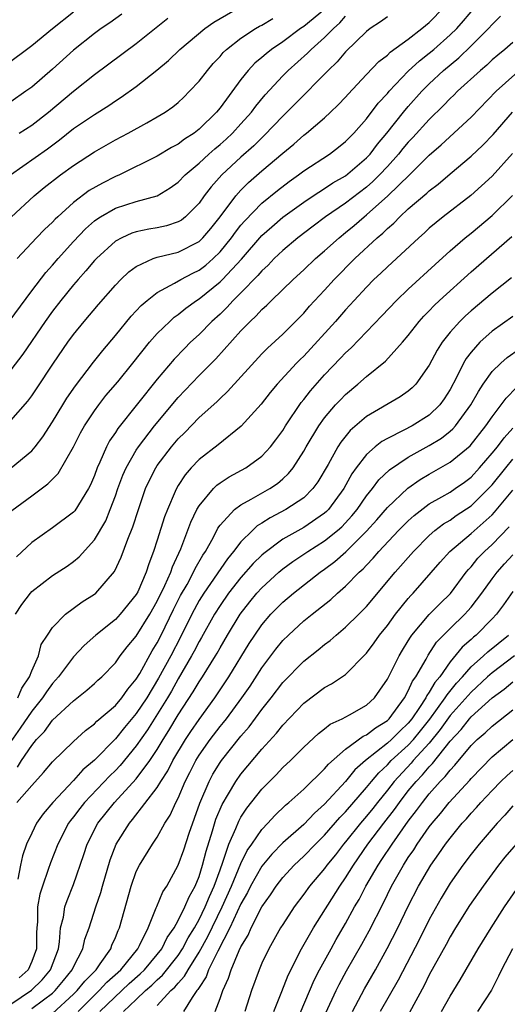
# Model space of a CAD drawing. Units: inches. Extents: x 2616000 to 2619000, y 1494000 to 1497000.
# Drawn here: x 2616098 to 2616144, y 1495632 to 1495726 of the extents above; entities that cross this region are included whole.
import ezdxf

# ---------------------------------------------------------------- set-up
doc = ezdxf.new("R2010")
doc.units = ezdxf.units.IN
doc.header["$MEASUREMENT"] = 0
doc.layers.add('LD26161494_2ft', color=190, linetype='Continuous')

msp = doc.modelspace()

# ---------------------------------------------------------------- linework, layer by layer
at = {"layer": 'LD26161494_2ft'}
for points, elevation in [([(2616096.969, 1495711), (2616100.501, 1495713.5), (2616101.655, 1495714.345), (2616103, 1495715.425), (2616105, 1495716.785), (2616106.366, 1495717.634), (2616107, 1495718.083), (2616107.568, 1495718.432), (2616109, 1495719.471), (2616110.968, 1495721.032), (2616112.067, 1495721.933), (2616113.175, 1495723), (2616115.537, 1495725), (2616116.397, 1495725.603), (2616118.822, 1495727)], 8008), ([(2616097, 1495687.517), (2616098.619, 1495689.381), (2616099, 1495689.883), (2616099.461, 1495690.54), (2616101.092, 1495693), (2616102.458, 1495695), (2616103, 1495695.743), (2616104.022, 1495697), (2616105.382, 1495698.618), (2616107, 1495700.451), (2616107.535, 1495701), (2616108.28, 1495701.72), (2616109, 1495702.252), (2616110.612, 1495703), (2616111, 1495703.129), (2616113, 1495703.614), (2616115, 1495704.637), (2616115.374, 1495705), (2616116.112, 1495705.888), (2616117, 1495706.994), (2616118.507, 1495709), (2616119, 1495709.543), (2616119.733, 1495710.267), (2616121, 1495711.378), (2616123, 1495713.081), (2616124.052, 1495713.948), (2616125, 1495714.793), (2616125.274, 1495715), (2616127, 1495716.471), (2616127.576, 1495717), (2616128.304, 1495717.696), (2616129, 1495718.431), (2616129.262, 1495718.738), (2616131, 1495720.601), (2616132.166, 1495721.834), (2616133, 1495722.468), (2616133.262, 1495722.738), (2616135, 1495723.982), (2616136.306, 1495725), (2616137, 1495725.584), (2616138.386, 1495727)], 7998), ([(2616097.039, 1495683), (2616099, 1495684.625), (2616099.331, 1495685), (2616100.054, 1495685.946), (2616101, 1495687.395), (2616101.963, 1495689), (2616102.363, 1495689.637), (2616103.173, 1495690.827), (2616104.898, 1495693.102), (2616105.789, 1495694.211), (2616107, 1495695.655), (2616108.503, 1495697.497), (2616109.472, 1495698.528), (2616110.027, 1495699), (2616111, 1495699.77), (2616112.64, 1495700.64), (2616113.24, 1495701), (2616114.387, 1495701.613), (2616115, 1495701.893), (2616115.631, 1495702.369), (2616116.348, 1495703), (2616117, 1495703.631), (2616118.112, 1495705), (2616118.477, 1495705.523), (2616119, 1495706.184), (2616119.373, 1495706.627), (2616121, 1495708.292), (2616122.49, 1495709.51), (2616123.624, 1495710.376), (2616124.511, 1495711), (2616125, 1495711.378), (2616127.473, 1495713), (2616128.341, 1495713.659), (2616129, 1495714.187), (2616129.786, 1495715), (2616131, 1495716.379), (2616132.128, 1495717.872), (2616133, 1495718.798), (2616133.17, 1495719), (2616135, 1495720.916), (2616136.074, 1495721.926), (2616137, 1495722.641), (2616137.424, 1495723), (2616139, 1495724.387), (2616139.63, 1495725), (2616140.276, 1495725.724), (2616141.369, 1495727)], 7996), ([(2616127, 1495726.829), (2616125, 1495725.186), (2616124.709, 1495725), (2616123, 1495723.733), (2616121.914, 1495723), (2616121.403, 1495722.597), (2616121, 1495722.223), (2616120.327, 1495721.673), (2616119.695, 1495721), (2616119, 1495720.133), (2616117, 1495717.412), (2616116.665, 1495717), (2616115, 1495715.373), (2616114.523, 1495715), (2616113.595, 1495714.405), (2616113, 1495713.943), (2616112.376, 1495713.624), (2616111, 1495712.788), (2616107.383, 1495711), (2616107, 1495710.838), (2616105.777, 1495710.223), (2616104.503, 1495709.497), (2616103, 1495708.367), (2616101.49, 1495707), (2616101.24, 1495706.76), (2616101, 1495706.494), (2616100.228, 1495705.772), (2616099.474, 1495705), (2616097.599, 1495703)], 8004), ([(2616096.498, 1495721.502), (2616099, 1495723.363), (2616101, 1495725), (2616103, 1495726.601)], 8014), ([(2616096.859, 1495697), (2616099, 1495699.904), (2616100.345, 1495701.655), (2616101, 1495702.367), (2616101.536, 1495703), (2616103, 1495704.636), (2616104.147, 1495705.853), (2616105, 1495706.597), (2616105.226, 1495706.774), (2616105.591, 1495707), (2616107, 1495707.807), (2616109, 1495708.461), (2616111, 1495709.001), (2616112.249, 1495709.751), (2616113, 1495710.307), (2616113.654, 1495711), (2616115, 1495712.127), (2616115.941, 1495713), (2616116.503, 1495713.497), (2616117, 1495713.897), (2616117.58, 1495714.42), (2616118.201, 1495715), (2616119, 1495715.872), (2616120.01, 1495717), (2616120.422, 1495717.578), (2616121.329, 1495718.671), (2616123, 1495720.468), (2616123.528, 1495721), (2616125.369, 1495722.631), (2616125.713, 1495723), (2616127, 1495724.137), (2616127.84, 1495725), (2616128.462, 1495725.538), (2616129, 1495726.183)], 8002), ([(2616107.615, 1495726.385), (2616106.458, 1495725.542), (2616105.646, 1495725), (2616105, 1495724.539), (2616103, 1495722.942), (2616101, 1495721.113), (2616099, 1495719.409), (2616098.45, 1495719), (2616097, 1495717.986)], 8012), ([(2616133, 1495726.119), (2616132.347, 1495725.653), (2616131.363, 1495725), (2616131, 1495724.732), (2616129, 1495722.773), (2616128.193, 1495721.807), (2616127.325, 1495721), (2616124.19, 1495717.81), (2616123.385, 1495717), (2616123, 1495716.635), (2616121.233, 1495714.767), (2616121, 1495714.562), (2616120.221, 1495713.779), (2616119, 1495712.691), (2616117.179, 1495711), (2616116.142, 1495709.858), (2616115.498, 1495709), (2616115, 1495708.3), (2616113.697, 1495707), (2616113.314, 1495706.686), (2616113, 1495706.502), (2616111.876, 1495706.124), (2616111, 1495705.941), (2616110.196, 1495705.804), (2616109, 1495705.564), (2616108.57, 1495705.43), (2616107.623, 1495705), (2616107, 1495704.661), (2616105.179, 1495703), (2616105, 1495702.809), (2616104.185, 1495701.815), (2616103.445, 1495701), (2616103, 1495700.48), (2616101.799, 1495699), (2616101, 1495697.979), (2616100.277, 1495697), (2616098.142, 1495693.857), (2616097, 1495692.363)], 8000), ([(2616097.05, 1495706.95), (2616099.241, 1495709), (2616100.202, 1495709.798), (2616101.754, 1495711), (2616103, 1495711.908), (2616105, 1495713.209), (2616107, 1495714.345), (2616108.228, 1495715), (2616109.993, 1495715.993), (2616111, 1495716.541), (2616111.764, 1495717), (2616112.497, 1495717.503), (2616113, 1495717.926), (2616113.547, 1495718.453), (2616114.098, 1495719), (2616115, 1495719.967), (2616115.79, 1495721), (2616116.352, 1495721.648), (2616117, 1495722.329), (2616117.305, 1495722.695), (2616117.622, 1495723), (2616119, 1495724.086), (2616120.379, 1495725), (2616120.773, 1495725.227), (2616121, 1495725.338), (2616122.045, 1495725.955)], 8006), ([(2616097.091, 1495678.909), (2616099, 1495680.327), (2616100.551, 1495681.449), (2616101.536, 1495682.464), (2616102.988, 1495685), (2616103.676, 1495686.324), (2616104.049, 1495687), (2616105, 1495688.447), (2616105.402, 1495689), (2616106.098, 1495689.902), (2616107.223, 1495691.223), (2616108.671, 1495693), (2616110.256, 1495695), (2616111, 1495695.84), (2616112.191, 1495697), (2616112.617, 1495697.383), (2616113, 1495697.647), (2616113.74, 1495698.26), (2616114.753, 1495699), (2616115, 1495699.154), (2616117, 1495700.767), (2616117.237, 1495701), (2616119.051, 1495702.949), (2616121, 1495705.205), (2616121.948, 1495706.052), (2616123, 1495706.954), (2616125, 1495708.406), (2616125.896, 1495709), (2616127, 1495709.709), (2616127.771, 1495710.23), (2616129, 1495710.929), (2616131, 1495712.632), (2616131.343, 1495713), (2616132.051, 1495713.949), (2616132.939, 1495715), (2616134.538, 1495717), (2616135, 1495717.542), (2616136.304, 1495719), (2616137, 1495719.706), (2616138.375, 1495721), (2616139.814, 1495722.186), (2616141, 1495723.332), (2616142.661, 1495725), (2616143, 1495725.402), (2616143.814, 1495726.186)], 7994), ([(2616097.811, 1495715), (2616099, 1495715.765), (2616100.599, 1495717), (2616103, 1495718.996), (2616105, 1495720.608), (2616109, 1495723.577), (2616112.011, 1495725.989)], 8010), ([(2616145, 1495723.68), (2616144.241, 1495723), (2616143.547, 1495722.453), (2616143, 1495721.992), (2616142.495, 1495721.505), (2616141.888, 1495721), (2616139.707, 1495719), (2616139.357, 1495718.643), (2616139, 1495718.31), (2616138.365, 1495717.635), (2616137, 1495716.303), (2616135.423, 1495714.577), (2616135, 1495714.14), (2616134.481, 1495713.519), (2616134.072, 1495713), (2616133, 1495711.818), (2616132.237, 1495711), (2616131.619, 1495710.381), (2616131, 1495709.846), (2616129, 1495708.304), (2616127.099, 1495707), (2616125.895, 1495706.105), (2616124.447, 1495705), (2616123, 1495703.774), (2616122.192, 1495703), (2616121.613, 1495702.387), (2616121, 1495701.82), (2616120.631, 1495701.369), (2616119, 1495699.717), (2616118.271, 1495699), (2616117.666, 1495698.334), (2616117, 1495697.698), (2616116.234, 1495697), (2616115, 1495695.745), (2616114.193, 1495695), (2616113.591, 1495694.409), (2616112.607, 1495693.393), (2616111, 1495691.473), (2616107.232, 1495686.768), (2616107, 1495686.383), (2616106.443, 1495685.557), (2616106.152, 1495685), (2616105.524, 1495683.524), (2616105.271, 1495683), (2616105, 1495682.255), (2616104.626, 1495681.374), (2616104.431, 1495681), (2616103.115, 1495678.885), (2616103, 1495678.758), (2616101, 1495677.244), (2616099, 1495675.859), (2616097.534, 1495674.466)], 7992), ([(2616097.438, 1495669), (2616098.066, 1495669.934), (2616098.872, 1495671), (2616099, 1495671.149), (2616101, 1495672.699), (2616102.398, 1495673.603), (2616103, 1495674.033), (2616103.526, 1495674.474), (2616105, 1495676.09), (2616106.072, 1495677.927), (2616106.51, 1495679), (2616107, 1495680.313), (2616107.234, 1495681), (2616107.717, 1495682.283), (2616108.036, 1495683), (2616109, 1495684.676), (2616109.209, 1495685), (2616110.743, 1495687), (2616113, 1495689.704), (2616115, 1495691.813), (2616116.592, 1495693.408), (2616119, 1495696.091), (2616119.869, 1495697), (2616120.464, 1495697.536), (2616121, 1495698.133), (2616121.466, 1495698.534), (2616121.924, 1495699), (2616124, 1495701), (2616125, 1495701.92), (2616126.12, 1495703), (2616127, 1495703.752), (2616128.384, 1495705), (2616129, 1495705.486), (2616129.829, 1495706.171), (2616130.771, 1495707), (2616131, 1495707.178), (2616133.027, 1495709), (2616135.099, 1495711), (2616137, 1495712.875), (2616138.136, 1495713.864), (2616141, 1495716.536), (2616143.407, 1495719), (2616146.356, 1495721.644)], 7990), ([(2616097.668, 1495661), (2616098.072, 1495661.928), (2616098.79, 1495663), (2616099, 1495663.574), (2616099.639, 1495665), (2616099.916, 1495666.084), (2616100.498, 1495667), (2616101, 1495667.728), (2616102.237, 1495669), (2616103.839, 1495670.161), (2616105, 1495670.9), (2616105.121, 1495671), (2616106.91, 1495673.09), (2616107.549, 1495674.451), (2616108.185, 1495676.185), (2616108.666, 1495677.334), (2616109.198, 1495679), (2616109.892, 1495681), (2616110.242, 1495681.758), (2616110.866, 1495683), (2616111, 1495683.202), (2616112.348, 1495685), (2616113, 1495685.772), (2616113.623, 1495686.377), (2616115, 1495687.793), (2616116.688, 1495689.312), (2616117, 1495689.628), (2616117.718, 1495690.282), (2616121, 1495693.877), (2616121.552, 1495694.448), (2616123, 1495695.784), (2616125, 1495697.781), (2616125.563, 1495698.437), (2616127, 1495699.989), (2616127.904, 1495701), (2616129.884, 1495703), (2616132.029, 1495705), (2616132.559, 1495705.441), (2616133, 1495705.885), (2616133.604, 1495706.396), (2616134.187, 1495707), (2616135, 1495707.746), (2616136.757, 1495709.243), (2616137, 1495709.479), (2616137.867, 1495710.133), (2616139, 1495711.111), (2616141, 1495712.795), (2616142.138, 1495713.862), (2616143.121, 1495714.879), (2616144.95, 1495717)], 7988), ([(2616144.962, 1495713.038), (2616143, 1495710.874), (2616140.962, 1495709.038), (2616138.324, 1495707), (2616137, 1495705.902), (2616136.534, 1495705.466), (2616135.99, 1495705), (2616133, 1495702.228), (2616132.382, 1495701.618), (2616131.711, 1495701), (2616131, 1495700.283), (2616129.811, 1495699), (2616129, 1495698.114), (2616128.031, 1495697), (2616125, 1495693.669), (2616124.657, 1495693.343), (2616124.326, 1495693), (2616122.473, 1495691), (2616121.805, 1495690.195), (2616120.927, 1495689.073), (2616119.03, 1495686.97), (2616116.81, 1495685.191), (2616115, 1495683.792), (2616114.253, 1495683), (2616113.664, 1495682.336), (2616113, 1495681.295), (2616112.828, 1495681), (2616112.719, 1495680.719), (2616111.968, 1495679), (2616111.696, 1495678.304), (2616111, 1495676.077), (2616110.646, 1495675), (2616110.187, 1495673.813), (2616109.941, 1495673), (2616109.137, 1495671.137), (2616109, 1495670.874), (2616107.47, 1495669), (2616107, 1495668.485), (2616105.119, 1495667), (2616104.004, 1495665.996), (2616103, 1495664.918), (2616101.57, 1495663), (2616101, 1495662.373), (2616100.425, 1495661.575), (2616100.046, 1495661), (2616099, 1495659.736), (2616097.902, 1495658.098), (2616097, 1495656.825)], 7986), ([(2616097.637, 1495654.363), (2616098.039, 1495655), (2616099, 1495656.45), (2616099.458, 1495657), (2616100.212, 1495657.788), (2616101, 1495658.849), (2616103, 1495660.719), (2616104.279, 1495661.721), (2616105, 1495662.365), (2616105.325, 1495662.675), (2616105.705, 1495663), (2616107, 1495664.331), (2616107.469, 1495665), (2616108.141, 1495665.859), (2616109, 1495666.882), (2616110.281, 1495669), (2616111, 1495670.251), (2616111.732, 1495671.732), (2616112.296, 1495673), (2616112.461, 1495673.539), (2616113.25, 1495675.25), (2616114.202, 1495677.798), (2616114.793, 1495679), (2616115, 1495679.354), (2616116.377, 1495681), (2616116.681, 1495681.319), (2616117, 1495681.552), (2616117.873, 1495682.127), (2616119.48, 1495683), (2616121, 1495684.117), (2616121.813, 1495685), (2616122.334, 1495685.666), (2616123, 1495686.566), (2616123.267, 1495687), (2616124.762, 1495689.238), (2616125, 1495689.516), (2616125.642, 1495690.358), (2616127, 1495691.898), (2616128.518, 1495693.482), (2616129, 1495694.004), (2616129.527, 1495694.473), (2616131, 1495695.984), (2616132.48, 1495697.52), (2616133.867, 1495699), (2616135, 1495700.083), (2616137.553, 1495702.447), (2616139, 1495703.742), (2616140.448, 1495705), (2616141, 1495705.446), (2616143, 1495707.126), (2616144.956, 1495709.043)], 7984), ([(2616097.588, 1495651), (2616099, 1495652.603), (2616100.142, 1495653.858), (2616101, 1495654.889), (2616103, 1495656.807), (2616104.133, 1495657.867), (2616105, 1495658.515), (2616105.232, 1495658.768), (2616107, 1495660.276), (2616107.615, 1495661), (2616108.181, 1495661.819), (2616109, 1495662.766), (2616109.337, 1495663.338), (2616110.517, 1495665.484), (2616111, 1495666.27), (2616111.366, 1495667), (2616112.545, 1495669.455), (2616113.228, 1495670.772), (2616113.847, 1495671.847), (2616114.482, 1495673), (2616114.634, 1495673.365), (2616115.354, 1495674.646), (2616115.601, 1495675), (2616116.363, 1495676.363), (2616116.792, 1495677.209), (2616117, 1495677.496), (2616118.38, 1495679), (2616119, 1495679.466), (2616119.991, 1495679.991), (2616121.747, 1495681), (2616122.495, 1495681.505), (2616123, 1495681.937), (2616123.558, 1495682.442), (2616123.983, 1495683), (2616125, 1495684.572), (2616125.238, 1495685), (2616126.447, 1495687), (2616127, 1495687.77), (2616128.052, 1495689), (2616128.502, 1495689.498), (2616129, 1495690.008), (2616130.19, 1495691), (2616131, 1495691.716), (2616132.815, 1495693.185), (2616134.435, 1495695), (2616135, 1495695.657), (2616136.043, 1495697), (2616136.497, 1495697.503), (2616137, 1495698.011), (2616137.476, 1495698.524), (2616137.973, 1495699), (2616141, 1495701.746), (2616144.88, 1495705.12)], 7982), ([(2616144.851, 1495701.149), (2616143, 1495699.703), (2616141, 1495698.011), (2616140.465, 1495697.535), (2616139.918, 1495697), (2616139, 1495695.973), (2616138.229, 1495695), (2616137.753, 1495694.247), (2616137, 1495692.816), (2616135.714, 1495691), (2616135.363, 1495690.637), (2616135, 1495690.332), (2616134.22, 1495689.78), (2616131, 1495687.9), (2616129.44, 1495686.56), (2616128.54, 1495685.46), (2616128.248, 1495685), (2616127.325, 1495683.325), (2616126.359, 1495681.641), (2616125.884, 1495681), (2616125, 1495680.137), (2616123.303, 1495679), (2616121.786, 1495678.214), (2616121, 1495677.695), (2616120.562, 1495677.438), (2616120.094, 1495677), (2616119, 1495675.919), (2616118.305, 1495675), (2616117.708, 1495674.292), (2616115.445, 1495671), (2616115, 1495670.292), (2616114.297, 1495669), (2616113.209, 1495666.791), (2616112.286, 1495665), (2616111.135, 1495662.865), (2616109.998, 1495661), (2616109, 1495659.491), (2616107.856, 1495658.144), (2616107, 1495657.085), (2616105, 1495655.03), (2616103.895, 1495654.106), (2616103, 1495653.093), (2616101.028, 1495651), (2616100.103, 1495649.897), (2616099.467, 1495649), (2616099, 1495648.05), (2616098.507, 1495647), (2616098.108, 1495645.893), (2616097.918, 1495645), (2616097.661, 1495643.661)], 7980), ([(2616145, 1495697.463), (2616143, 1495696.053), (2616141.835, 1495695), (2616141, 1495694.048), (2616140.541, 1495693.459), (2616140.289, 1495693), (2616139.615, 1495691.614), (2616139, 1495690.475), (2616138.425, 1495689.575), (2616138.006, 1495689), (2616137, 1495688.037), (2616135.361, 1495687), (2616134.581, 1495686.581), (2616133, 1495685.81), (2616132.48, 1495685.52), (2616131.829, 1495685), (2616131, 1495684.28), (2616130.017, 1495683), (2616129.591, 1495682.409), (2616128.839, 1495681), (2616127.375, 1495679), (2616127.19, 1495678.81), (2616127, 1495678.642), (2616125, 1495677.295), (2616123, 1495676.163), (2616121.19, 1495674.81), (2616121, 1495674.641), (2616120.172, 1495673.828), (2616119, 1495672.5), (2616117.818, 1495671), (2616117, 1495669.835), (2616116.471, 1495669), (2616115.229, 1495666.771), (2616115, 1495666.39), (2616114.537, 1495665.464), (2616114.285, 1495665), (2616113, 1495662.827), (2616112.355, 1495661.646), (2616111.97, 1495661), (2616110.066, 1495657.934), (2616109, 1495656.4), (2616107.469, 1495654.531), (2616107, 1495654.04), (2616106.467, 1495653.533), (2616104.047, 1495651), (2616103.589, 1495650.411), (2616103, 1495649.61), (2616102.724, 1495649.276), (2616102.529, 1495649), (2616101.487, 1495647), (2616100.789, 1495645.211), (2616100.588, 1495644.588), (2616100.031, 1495643), (2616099.787, 1495642.213), (2616099.562, 1495641), (2616099.565, 1495639.565), (2616099.5, 1495639), (2616099.471, 1495638.529), (2616099.468, 1495637), (2616099, 1495635.772), (2616098.647, 1495635), (2616097.795, 1495634.205)], 7978), ([(2616097, 1495631.712), (2616098.973, 1495633.027), (2616099.987, 1495634.013), (2616100.81, 1495635), (2616101.549, 1495637), (2616101.672, 1495637.672), (2616101.766, 1495639), (2616102.029, 1495640.029), (2616102.176, 1495641), (2616102.38, 1495641.62), (2616103, 1495643.149), (2616103.989, 1495646.011), (2616104.313, 1495647), (2616105.337, 1495649), (2616106.901, 1495651), (2616109, 1495653.259), (2616110.301, 1495655), (2616111, 1495656.065), (2616111.558, 1495657), (2616112.116, 1495657.884), (2616113, 1495659.377), (2616114.44, 1495661.56), (2616115, 1495662.524), (2616115.322, 1495663), (2616116.56, 1495665), (2616116.725, 1495665.275), (2616117, 1495665.791), (2616117.708, 1495667), (2616118.932, 1495669), (2616119.836, 1495670.163), (2616120.518, 1495671), (2616121, 1495671.531), (2616122.622, 1495673), (2616123, 1495673.318), (2616123.97, 1495674.03), (2616125.401, 1495675), (2616127, 1495676.004), (2616128.227, 1495677), (2616128.638, 1495677.362), (2616129.608, 1495678.392), (2616130.097, 1495679), (2616131, 1495680.313), (2616131.562, 1495681), (2616132.172, 1495681.828), (2616133.193, 1495682.806), (2616135, 1495684.019), (2616137, 1495685.135), (2616138.162, 1495685.838), (2616139, 1495686.496), (2616139.27, 1495686.73), (2616139.512, 1495687), (2616140.986, 1495689), (2616141.7, 1495690.3), (2616142.169, 1495691), (2616143, 1495692.189), (2616143.836, 1495693), (2616144.458, 1495693.542), (2616145.629, 1495694.371)], 7976), ([(2616099, 1495631.28), (2616100.131, 1495632.131), (2616101, 1495632.762), (2616101.256, 1495633), (2616102.046, 1495633.954), (2616102.883, 1495635), (2616103, 1495635.283), (2616103.883, 1495637), (2616104.08, 1495637.92), (2616104.479, 1495639), (2616105.134, 1495641), (2616105.616, 1495642.384), (2616105.773, 1495643), (2616106.502, 1495645.498), (2616107.09, 1495647), (2616108.339, 1495649), (2616108.646, 1495649.354), (2616111, 1495652.429), (2616111.339, 1495653), (2616111.999, 1495654.001), (2616112.502, 1495655), (2616113.7, 1495657), (2616114.21, 1495657.79), (2616115, 1495658.933), (2616116.515, 1495661), (2616117.856, 1495663), (2616119.803, 1495666.197), (2616120.327, 1495667), (2616121, 1495667.974), (2616121.872, 1495669), (2616122.424, 1495669.576), (2616123, 1495670.145), (2616124.012, 1495671), (2616126.567, 1495673), (2616127, 1495673.303), (2616127.973, 1495674.026), (2616129.027, 1495674.973), (2616131, 1495676.942), (2616131.983, 1495678.017), (2616133, 1495679.209), (2616134.952, 1495681.048), (2616136.132, 1495681.868), (2616137, 1495682.388), (2616139, 1495683.522), (2616140.9, 1495685.1), (2616142.418, 1495687), (2616143, 1495687.861), (2616143.882, 1495689), (2616144.342, 1495689.658), (2616145.341, 1495690.659)], 7974), ([(2616101, 1495630.816), (2616103, 1495632.644), (2616103.354, 1495633), (2616104.087, 1495633.913), (2616105.149, 1495635), (2616105.554, 1495635.554), (2616106.553, 1495637), (2616106.668, 1495637.332), (2616107, 1495638.075), (2616107.26, 1495638.74), (2616107.39, 1495639), (2616108.509, 1495643), (2616109, 1495644.386), (2616109.295, 1495645), (2616110.532, 1495647), (2616111, 1495647.687), (2616111.734, 1495649), (2616112.232, 1495649.767), (2616112.786, 1495651), (2616113, 1495651.407), (2616113.674, 1495653), (2616114.13, 1495653.87), (2616114.689, 1495655), (2616115, 1495655.505), (2616116.052, 1495657), (2616117, 1495658.239), (2616117.349, 1495658.652), (2616117.615, 1495659), (2616119.095, 1495661), (2616119.874, 1495662.126), (2616121, 1495663.864), (2616122.344, 1495665.656), (2616123, 1495666.472), (2616123.535, 1495667), (2616125, 1495668.353), (2616125.796, 1495669), (2616127.588, 1495670.412), (2616128.223, 1495671), (2616129, 1495671.666), (2616130.312, 1495673), (2616130.682, 1495673.318), (2616131, 1495673.676), (2616131.65, 1495674.35), (2616132.195, 1495675), (2616134.066, 1495677), (2616135, 1495677.932), (2616135.557, 1495678.443), (2616137, 1495679.537), (2616138.212, 1495680.213), (2616139, 1495680.675), (2616139.488, 1495681), (2616140.37, 1495681.63), (2616141, 1495682.111), (2616141.804, 1495683), (2616143, 1495684.381), (2616143.511, 1495685), (2616144.146, 1495685.854), (2616145, 1495686.799)], 7972), ([(2616103.435, 1495631), (2616105, 1495632.573), (2616105.448, 1495633), (2616106.192, 1495633.808), (2616107.515, 1495635), (2616109.137, 1495637), (2616109.303, 1495637.303), (2616110.127, 1495639), (2616110.911, 1495640.911), (2616110.954, 1495641.046), (2616111.544, 1495642.456), (2616111.907, 1495643), (2616113, 1495644.981), (2616113.535, 1495646.465), (2616114.068, 1495648.069), (2616115.083, 1495650.917), (2616115.956, 1495653), (2616116.317, 1495653.683), (2616117, 1495654.807), (2616117.134, 1495655), (2616119, 1495657.337), (2616119.774, 1495658.226), (2616121, 1495659.887), (2616121.888, 1495661), (2616123, 1495662.453), (2616125, 1495664.491), (2616126.398, 1495665.601), (2616127, 1495666.108), (2616127.515, 1495666.485), (2616128.093, 1495667), (2616129, 1495667.746), (2616130.273, 1495669), (2616131, 1495669.732), (2616133.731, 1495673), (2616135.48, 1495675), (2616137, 1495676.516), (2616137.549, 1495677), (2616138.371, 1495677.629), (2616139, 1495678.001), (2616139.583, 1495678.417), (2616141, 1495679.344), (2616142.67, 1495681), (2616143, 1495681.365), (2616144.324, 1495683), (2616145, 1495683.81)], 7970), ([(2616105.509, 1495631), (2616108.323, 1495633.677), (2616109.384, 1495634.616), (2616109.774, 1495635), (2616111, 1495636.456), (2616111.428, 1495637), (2616111.938, 1495638.062), (2616112.606, 1495639), (2616113, 1495639.701), (2616113.65, 1495641), (2616114.038, 1495641.962), (2616114.63, 1495643), (2616115, 1495643.914), (2616115.339, 1495645), (2616115.67, 1495646.33), (2616116.293, 1495648.293), (2616116.617, 1495649.383), (2616117.207, 1495650.793), (2616117.826, 1495651.826), (2616118.497, 1495653), (2616119, 1495653.71), (2616121, 1495656.096), (2616122.39, 1495657.61), (2616123, 1495658.383), (2616125, 1495660.483), (2616127, 1495661.997), (2616127.664, 1495662.336), (2616129, 1495663.242), (2616130.872, 1495665.128), (2616131, 1495665.27), (2616131.735, 1495666.265), (2616132.255, 1495667), (2616133, 1495667.924), (2616133.782, 1495669), (2616135, 1495670.504), (2616135.228, 1495670.772), (2616135.456, 1495671), (2616138.043, 1495673.957), (2616138.979, 1495675), (2616141, 1495676.717), (2616143, 1495678.503), (2616143.25, 1495678.75), (2616145, 1495680.87)], 7968), ([(2616107.761, 1495631), (2616109, 1495632.152), (2616109.877, 1495633), (2616110.477, 1495633.523), (2616111, 1495634.038), (2616111.517, 1495634.484), (2616113, 1495636.37), (2616113.417, 1495637), (2616113.965, 1495638.035), (2616114.556, 1495639), (2616115, 1495639.792), (2616115.59, 1495641), (2616115.987, 1495642.013), (2616116.444, 1495643), (2616117, 1495644.555), (2616117.278, 1495645.278), (2616117.841, 1495647), (2616118.514, 1495648.514), (2616118.788, 1495649.213), (2616119, 1495649.583), (2616119.562, 1495650.438), (2616121, 1495652.271), (2616122.355, 1495653.645), (2616123, 1495654.333), (2616123.727, 1495655), (2616125, 1495656.265), (2616126.408, 1495657.592), (2616127, 1495658.038), (2616127.527, 1495658.473), (2616128.684, 1495659), (2616129.365, 1495659.365), (2616131, 1495660.283), (2616131.774, 1495661), (2616132.281, 1495661.719), (2616133, 1495662.797), (2616134.114, 1495665), (2616134.442, 1495665.558), (2616135, 1495666.437), (2616135.204, 1495666.796), (2616135.351, 1495667), (2616137, 1495668.953), (2616138.009, 1495669.991), (2616139.02, 1495670.98), (2616140.54, 1495673), (2616140.744, 1495673.256), (2616141, 1495673.524), (2616141.659, 1495674.341), (2616142.29, 1495675), (2616143, 1495675.659), (2616144.655, 1495677.345)], 7966), ([(2616111, 1495631.586), (2616112.311, 1495633), (2616112.681, 1495633.319), (2616113, 1495633.72), (2616113.621, 1495634.379), (2616113.949, 1495635), (2616115, 1495636.676), (2616115.838, 1495638.162), (2616117.22, 1495641), (2616118.105, 1495643), (2616119, 1495645.158), (2616119.607, 1495646.393), (2616120.041, 1495647), (2616121, 1495648.409), (2616121.567, 1495649), (2616122.243, 1495649.757), (2616123.259, 1495650.741), (2616123.577, 1495651), (2616125, 1495652.27), (2616127, 1495654.192), (2616127.362, 1495654.638), (2616129, 1495656.081), (2616130.682, 1495657.318), (2616131, 1495657.447), (2616131.861, 1495658.139), (2616133, 1495658.829), (2616133.175, 1495659), (2616134.625, 1495661), (2616135, 1495661.674), (2616135.411, 1495662.589), (2616135.718, 1495663), (2616136.7, 1495664.7), (2616136.909, 1495665.091), (2616137.695, 1495666.305), (2616138.357, 1495667), (2616139, 1495667.641), (2616140.418, 1495669), (2616140.697, 1495669.303), (2616141, 1495669.665), (2616142.014, 1495671), (2616143, 1495672.366), (2616143.481, 1495673), (2616144.198, 1495673.801), (2616145, 1495674.671)], 7964), ([(2616145, 1495671.174), (2616144.096, 1495669.904), (2616143.428, 1495669), (2616143, 1495668.538), (2616141.491, 1495667), (2616141.217, 1495666.783), (2616141, 1495666.577), (2616140.15, 1495665.85), (2616139, 1495664.445), (2616138, 1495663), (2616137.538, 1495662.462), (2616137, 1495661.542), (2616136.768, 1495661.232), (2616136.664, 1495661), (2616136.066, 1495660.066), (2616135.338, 1495659), (2616135, 1495658.578), (2616134.192, 1495657.808), (2616133.387, 1495657), (2616133, 1495656.651), (2616130.923, 1495655), (2616129.901, 1495654.098), (2616129, 1495652.987), (2616127, 1495650.837), (2616126.023, 1495649.976), (2616125, 1495648.895), (2616123, 1495647.118), (2616121.949, 1495646.051), (2616121, 1495644.896), (2616119.929, 1495643), (2616119.622, 1495642.378), (2616119, 1495641.295), (2616117.949, 1495639), (2616116.778, 1495636.778), (2616115.912, 1495635), (2616115.677, 1495634.323), (2616115, 1495633.302), (2616114.896, 1495633.104), (2616114.797, 1495633), (2616114.33, 1495632.33), (2616113.512, 1495631)], 7962), ([(2616116.535, 1495631), (2616117, 1495632.228), (2616117.268, 1495633), (2616117.818, 1495634.182), (2616118.055, 1495635), (2616118.82, 1495636.821), (2616119, 1495637.194), (2616119.685, 1495638.315), (2616119.986, 1495639), (2616121, 1495641.018), (2616121.829, 1495642.171), (2616122.355, 1495643), (2616123, 1495643.824), (2616124.085, 1495645), (2616125, 1495645.844), (2616126.132, 1495647), (2616127, 1495647.855), (2616128.457, 1495649.543), (2616129, 1495650.101), (2616131, 1495652.416), (2616131.469, 1495653), (2616132.169, 1495653.831), (2616133, 1495654.6), (2616133.37, 1495655), (2616135, 1495656.478), (2616135.481, 1495657), (2616136.168, 1495657.832), (2616137.042, 1495658.958), (2616138.537, 1495661), (2616138.708, 1495661.292), (2616139.611, 1495662.388), (2616140.176, 1495663), (2616141, 1495663.954), (2616142.172, 1495665), (2616142.596, 1495665.404), (2616144.568, 1495667)], 7960), ([(2616145.149, 1495665), (2616143, 1495663.394), (2616142.564, 1495663), (2616141, 1495661.534), (2616139, 1495659.292), (2616138.047, 1495657.953), (2616137, 1495656.671), (2616135.475, 1495655), (2616135.26, 1495654.739), (2616133.634, 1495653), (2616133, 1495652.177), (2616132.05, 1495651), (2616131.594, 1495650.406), (2616131, 1495649.674), (2616130.421, 1495649), (2616129, 1495647.217), (2616128.812, 1495647), (2616128.025, 1495645.975), (2616127.223, 1495645), (2616127, 1495644.688), (2616125.554, 1495643), (2616125, 1495642.218), (2616124.087, 1495641), (2616123, 1495639.336), (2616122.794, 1495639), (2616122.154, 1495637.846), (2616121.659, 1495637), (2616121, 1495635.615), (2616120.733, 1495635), (2616120.024, 1495633), (2616119.375, 1495631)], 7958), ([(2616122.151, 1495631), (2616122.906, 1495632.906), (2616123.51, 1495634.49), (2616124.79, 1495637), (2616125.943, 1495639), (2616128.457, 1495643), (2616129, 1495643.77), (2616129.756, 1495645), (2616131.145, 1495647), (2616132.664, 1495649), (2616133.688, 1495650.312), (2616134.158, 1495651), (2616135, 1495652.094), (2616135.738, 1495653), (2616136.364, 1495653.636), (2616137, 1495654.411), (2616137.298, 1495654.702), (2616139, 1495656.861), (2616140.036, 1495657.965), (2616140.852, 1495659), (2616141, 1495659.165), (2616143, 1495660.99), (2616144.167, 1495661.833), (2616145, 1495662.527)], 7956), ([(2616124.208, 1495629.793), (2616126.006, 1495633.994), (2616126.522, 1495635), (2616127.61, 1495637), (2616128.111, 1495637.889), (2616129, 1495639.408), (2616129.871, 1495641), (2616130.288, 1495641.712), (2616130.947, 1495643), (2616132.107, 1495645), (2616132.474, 1495645.526), (2616133.444, 1495647), (2616135, 1495649.207), (2616135.793, 1495650.207), (2616136.353, 1495651), (2616137, 1495651.803), (2616138.056, 1495653), (2616138.533, 1495653.467), (2616139, 1495654.091), (2616139.447, 1495654.552), (2616141, 1495656.422), (2616141.587, 1495657), (2616142.345, 1495657.655), (2616143, 1495658.29), (2616145, 1495659.841)], 7954), ([(2616127.116, 1495630.884), (2616128.112, 1495633), (2616128.404, 1495633.596), (2616129.105, 1495634.895), (2616130.56, 1495637.44), (2616131.27, 1495638.73), (2616132.617, 1495641.383), (2616133.396, 1495643), (2616134.536, 1495645), (2616135, 1495645.715), (2616135.526, 1495646.474), (2616135.854, 1495647), (2616137, 1495648.646), (2616137.269, 1495649), (2616138.067, 1495649.933), (2616138.915, 1495651), (2616140.867, 1495653.133), (2616141, 1495653.296), (2616143, 1495655.342), (2616145, 1495656.997)], 7952), ([(2616129.659, 1495631), (2616130.82, 1495633.18), (2616131.866, 1495635), (2616132.986, 1495637.013), (2616134.005, 1495639), (2616135, 1495641.065), (2616135.989, 1495643), (2616137.164, 1495645), (2616137.932, 1495646.068), (2616138.558, 1495647), (2616139, 1495647.587), (2616140.158, 1495649), (2616140.561, 1495649.439), (2616141, 1495649.962), (2616141.507, 1495650.493), (2616141.936, 1495651), (2616143, 1495652.137), (2616143.854, 1495653), (2616144.445, 1495653.555), (2616145, 1495654.047)], 7950), ([(2616145, 1495650.659), (2616144.222, 1495649.779), (2616143.481, 1495649), (2616141.757, 1495647), (2616141, 1495646.05), (2616140.212, 1495645), (2616139, 1495643.259), (2616138.153, 1495641.847), (2616137, 1495639.798), (2616136.067, 1495637.933), (2616134.018, 1495633.982), (2616132.308, 1495631)], 7948), ([(2616145.303, 1495647), (2616144.241, 1495645.759), (2616143.631, 1495645), (2616142.153, 1495643), (2616140.862, 1495641.138), (2616139.515, 1495639), (2616139, 1495638.146), (2616138.604, 1495637.396), (2616137, 1495634.495), (2616136.505, 1495633.495), (2616135.098, 1495630.902)], 7946), ([(2616138.187, 1495631), (2616139, 1495632.473), (2616139.967, 1495634.033), (2616141.68, 1495637), (2616142.907, 1495639), (2616144.206, 1495641), (2616145.336, 1495642.664)], 7944), ([(2616144.954, 1495637), (2616143.897, 1495635), (2616143.618, 1495634.382), (2616142.947, 1495633.053), (2616141.628, 1495631)], 7942)]:
    msp.add_lwpolyline(points, dxfattribs=dict(at, elevation=elevation))

doc.saveas('drawing.dxf')
